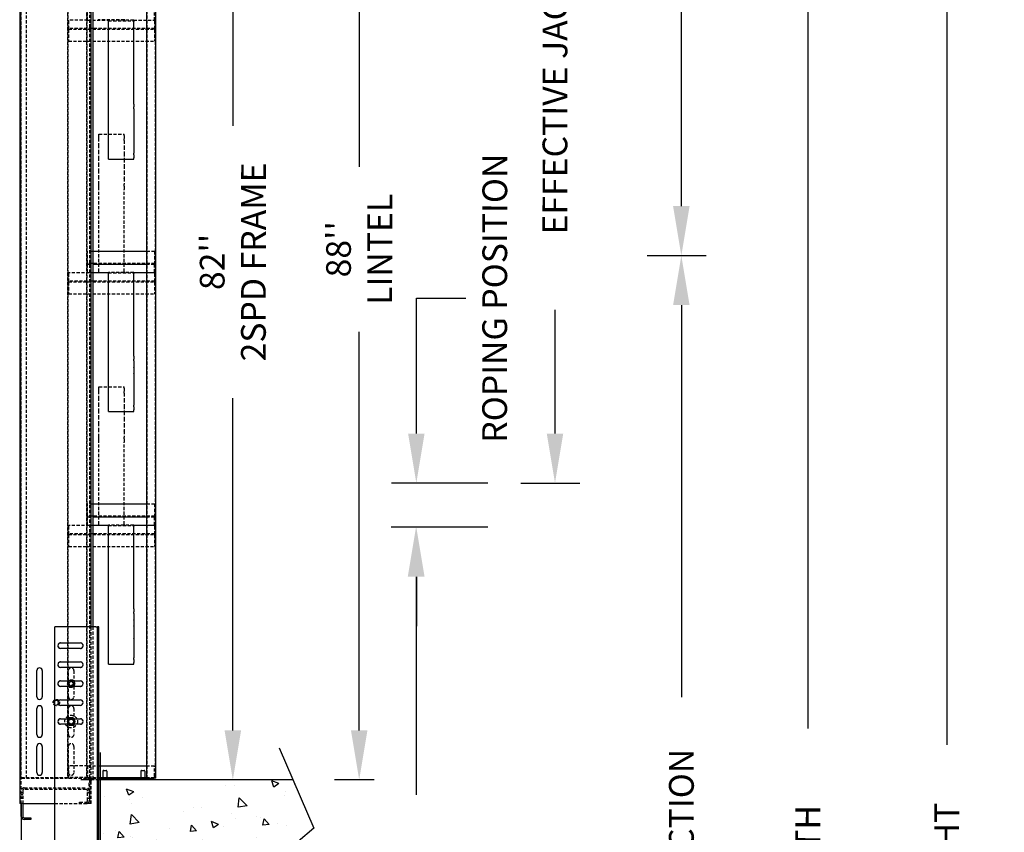
# Model space of a CAD drawing. Units: inches. Extents: x 15 to 431, y -88 to 207.
# Drawn here: x 92 to 152, y 74 to 123 of the extents above; entities that cross this region are included whole.
import ezdxf

# ---------------------------------------------------------------- set-up
doc = ezdxf.new("R2010")
doc.units = ezdxf.units.IN
doc.header["$MEASUREMENT"] = 0
doc.linetypes.add('HIDDEN', pattern=[0.375, 0.25, -0.125])
for name, color, linetype in [('AM_HID', 7, 'HIDDEN'), ('AM_VIS', 7, 'Continuous'), ('CUTLINE', 6, 'Continuous'), ('DIM', 3, 'Continuous'), ('HATCH', 5, 'Continuous')]:
    doc.layers.add(name, color=color, linetype=linetype)
doc.styles.add('PLAN_STYLE', font='txt.shx', dxfattribs={"height": 1.5})
doc.dimstyles.new('IMPERIAL_PL', dxfattribs={"dimtxt": 1.5, "dimasz": 3, "dimexe": 1.5, "dimexo": 1, "dimgap": 1, "dimtad": 0, "dimtih": 1, "dimtoh": 1, "dimdec": 4, "dimzin": 0, "dimdsep": 46, "dimlunit": 5, "dimtxsty": 'PLAN_STYLE', "dimcen": 0.09, "dimadec": 0, "dimazin": 0, "dimtfac": 1, "dimtdec": 4, "dimtofl": 0, "dimtmove": 0, "dimatfit": 3, "dimfxl": 0, "dimfrac": 2, "dimtolj": 1, "dimtzin": 0, "dimarcsym": 0})

# ---------------------------------------------------------------- blocks, each defined once
blk = doc.blocks.new('*D22')
at = {"layer": 'DEFPOINTS', "color": 0, "linetype": 'Continuous'}
for p in [(116.245, 92.207), (121.605, 92.207), (121.605, 25.789)]:
    blk.add_point(p, dxfattribs=at)
at = {"layer": 'DIM', "color": 0, "linetype": 'Continuous', "lineweight": -2}
for p, q in [((120.605, 92.207), (114.745, 92.207)), ((116.245, 89.207), (116.245, 75.998)), ((116.245, 28.789), (116.245, 41.998)), ((120.605, 25.789), (114.745, 25.789))]:
    blk.add_line(p, q, dxfattribs=at)
at = {"layer": 'DIM', "color": 0, "linetype": 'Continuous'}
for points in [[(115.745, 89.207), (116.745, 89.207), (116.245, 92.207)], [(115.745, 28.789), (116.745, 28.789), (116.245, 25.789)]]:
    blk.add_solid(points, dxfattribs=at)
at = {"layer": 'DIM', "color": 0, "linetype": 'Continuous', "insert": (116.245, 58.998), "char_height": 1.5, "attachment_point": 5, "rotation": 89.95437, "style": 'PLAN_STYLE'}
blk.add_mtext('\\A1; COLLAPSED JACK HEIGHT', dxfattribs=at)
blk = doc.blocks.new('*D23')
at = {"layer": 'DEFPOINTS', "color": 0, "linetype": 'Continuous'}
for p in [(129.261, 166.856), (139.98, 166.856), (129.261, -38.332)]:
    blk.add_point(p, dxfattribs=at)
at = {"layer": 'DIM', "color": 0, "linetype": 'Continuous', "lineweight": -2}
for p, q in [((130.261, 166.856), (141.48, 166.856)), ((139.98, 163.856), (139.98, 80.012)), ((139.98, -35.332), (139.98, 48.512)), ((130.261, -38.332), (141.48, -38.332))]:
    blk.add_line(p, q, dxfattribs=at)
at = {"layer": 'DIM', "color": 0, "linetype": 'Continuous'}
for points in [[(139.48, 163.856), (140.48, 163.856), (139.98, 166.856)], [(139.48, -35.332), (140.48, -35.332), (139.98, -38.332)]]:
    blk.add_solid(points, dxfattribs=at)
at = {"layer": 'DIM', "color": 0, "linetype": 'Continuous', "insert": (139.98, 64.262), "char_height": 1.5, "attachment_point": 5, "rotation": 89.95437, "style": 'PLAN_STYLE'}
blk.add_mtext('\\A1; OVERALL RAIL LENGTH', dxfattribs=at)
blk = doc.blocks.new('*D24')
at = {"layer": 'DEFPOINTS', "color": 0, "linetype": 'Continuous'}
for p in [(129.261, 108.668), (132.323, 108.668), (129.261, 35.168)]:
    blk.add_point(p, dxfattribs=at)
at = {"layer": 'DIM', "color": 0, "linetype": 'Continuous', "lineweight": -2}
for p, q in [((130.261, 108.668), (133.823, 108.668)), ((132.323, 105.668), (132.323, 81.918)), ((132.323, 38.168), (132.323, 61.918)), ((130.261, 35.168), (133.823, 35.168))]:
    blk.add_line(p, q, dxfattribs=at)
at = {"layer": 'DIM', "color": 0, "linetype": 'Continuous'}
for points in [[(131.823, 105.668), (132.823, 105.668), (132.323, 108.668)], [(131.823, 38.168), (132.823, 38.168), (132.323, 35.168)]]:
    blk.add_solid(points, dxfattribs=at)
at = {"layer": 'DIM', "color": 0, "linetype": 'Continuous', "insert": (132.323, 71.918), "char_height": 1.5, "attachment_point": 5, "rotation": 89.95437, "style": 'PLAN_STYLE'}
blk.add_mtext('\\A1; RAIL SECTION', dxfattribs=at)
blk = doc.blocks.new('*D25')
at = {"layer": 'DEFPOINTS', "color": 0, "linetype": 'Continuous'}
for p in [(98.636, 168.77), (98.636, -38.715), (148.401, -38.715)]:
    blk.add_point(p, dxfattribs=at)
at = {"layer": 'DIM', "color": 0, "linetype": 'Continuous', "lineweight": -2}
for p, q in [((99.636, 168.77), (149.901, 168.77)), ((148.401, 165.77), (148.401, 79.027)), ((148.401, -35.715), (148.401, 51.027)), ((99.636, -38.715), (149.901, -38.715))]:
    blk.add_line(p, q, dxfattribs=at)
at = {"layer": 'DIM', "color": 0, "linetype": 'Continuous'}
for points in [[(147.901, 165.77), (148.901, 165.77), (148.401, 168.77)], [(147.901, -35.715), (148.901, -35.715), (148.401, -38.715)]]:
    blk.add_solid(points, dxfattribs=at)
at = {"layer": 'DIM', "color": 0, "linetype": 'Continuous', "insert": (148.401, 65.027), "char_height": 1.5, "attachment_point": 5, "rotation": 89.95437, "style": 'PLAN_STYLE'}
blk.add_mtext('\\A1;TOTAL SHAFT HEIGHT', dxfattribs=at)
blk = doc.blocks.new('*D36')
at = {"layer": 'DEFPOINTS', "color": 0, "linetype": 'Continuous'}
for p in [(121.605, 148.863), (124.667, 148.863), (121.605, 94.887)]:
    blk.add_point(p, dxfattribs=at)
at = {"layer": 'DIM', "color": 0, "linetype": 'Continuous', "lineweight": -2}
for p, q in [((122.605, 148.863), (126.167, 148.863)), ((124.667, 145.863), (124.667, 138.375)), ((124.667, 97.887), (124.667, 105.375)), ((122.605, 94.887), (126.167, 94.887))]:
    blk.add_line(p, q, dxfattribs=at)
at = {"layer": 'DIM', "color": 0, "linetype": 'Continuous'}
for points in [[(124.167, 145.863), (125.167, 145.863), (124.667, 148.863)], [(124.167, 97.887), (125.167, 97.887), (124.667, 94.887)]]:
    blk.add_solid(points, dxfattribs=at)
at = {"layer": 'DIM', "color": 0, "linetype": 'Continuous', "insert": (124.667, 121.875), "char_height": 1.5, "attachment_point": 5, "rotation": 89.95437, "style": 'PLAN_STYLE'}
blk.add_mtext('\\A1;EFFECTIVE JACK STROKE', dxfattribs=at)
blk = doc.blocks.new('*D37')
at = {"layer": 'DEFPOINTS', "color": 0, "linetype": 'Continuous'}
for p in [(129.261, 166.856), (132.323, 166.856), (129.261, 108.668)]:
    blk.add_point(p, dxfattribs=at)
at = {"layer": 'DIM', "color": 0, "linetype": 'Continuous', "lineweight": -2}
for p, q in [((130.261, 166.856), (133.823, 166.856)), ((132.323, 163.856), (132.323, 147.012)), ((132.323, 111.668), (132.323, 128.512)), ((130.261, 108.668), (133.823, 108.668))]:
    blk.add_line(p, q, dxfattribs=at)
at = {"layer": 'DIM', "color": 0, "linetype": 'Continuous'}
for points in [[(131.823, 163.856), (132.823, 163.856), (132.323, 166.856)], [(131.823, 111.668), (132.823, 111.668), (132.323, 108.668)]]:
    blk.add_solid(points, dxfattribs=at)
at = {"layer": 'DIM', "color": 0, "linetype": 'Continuous', "insert": (132.323, 137.762), "char_height": 1.5, "attachment_point": 5, "rotation": 89.95437, "style": 'PLAN_STYLE'}
blk.add_mtext('\\A1;RAIL SECTION', dxfattribs=at)
blk = doc.blocks.new('2SPD_ELEV_C')
for p, q in [((0, 2.168), (0, -5.658)), ((-0.635, 0), (-1.526, 0)), ((-0.755, -0.12), (-0.755, 0.03)), ((-6.25, -1.88), (-6.25, -5.658))]:
    blk.add_line(p, q)
at = {"layer": 'AM_HID'}
for p, q in [((-6.25, -1.88), (-6.25, 89.495)), ((-0.844, 89.495), (-0.844, -1.88)), ((-6.344, 80.125), (-6.344, 0.125)), ((-6.282, 0.125), (-6.282, 80.125)), ((-5.844, 0.125), (-5.844, 80.125)), ((-2.594, 80.125), (-2.594, 0.125)), ((-2.532, 0.125), (-2.532, 80.125)), ((-1.094, 80.125), (-1.094, 0.125)), ((-1.032, 0.125), (-1.032, 80.125)), ((3.718, 0.125), (3.718, 80.125)), ((4.344, 80.125), (4.344, 0.125)), ((-1, 60.125), (-2.5, 60.125)), ((-2.5, 60.077), (-2.5, 60.125)), ((-2.5, 60.077), (-2.5, 59.519)), ((-1, 60.125), (-1, 60.731)), ((-1, 60.125), (0.656, 60.125)), ((-0.094, 60.173), (-0.094, 60.221)), ((1.906, 60.173), (-0.094, 60.173)), ((-0.094, 60.125), (-0.094, 60.173)), ((2.656, 60.125), (0.656, 60.125)), ((0.656, 60.112), (0.656, 60.125)), ((0.656, 60.077), (2.656, 60.077)), ((1.906, 60.221), (1.906, 60.173)), ((1.906, 60.173), (1.906, 60.125)), ((2.656, 60.125), (4.312, 60.125)), ((2.656, 60.125), (2.656, 60.112)), ((4.312, 60.125), (4.312, 60.731)), ((4.312, 60.125), (4.312, 60.077)), ((4.312, 60.077), (4.312, 59.519)), ((-2.5, 59.423), (-2.5, 59.519)), ((4.312, 59.471), (-2.5, 59.471)), ((-2.5, 59.423), (4.312, 59.423)), ((-2.5, 59.375), (-2.5, 59.423)), ((-2.5, 59.375), (-2.5, 58.471)), ((4.312, 59.519), (4.312, 59.423)), ((4.312, 59.423), (4.312, 59.375)), ((4.312, 59.375), (4.312, 58.471)), ((-2.5, 58.471), (4.312, 58.471)), ((-0.094, 51.125), (1.906, 51.125)), ((-0.094, 51.011), (-0.094, 51.125)), ((-0.094, 50.755), (-0.094, 51.011)), ((-0.094, 50.608), (-0.094, 50.755)), ((1.906, 51.011), (1.906, 51.125)), ((1.906, 51.011), (1.906, 50.755)), ((1.906, 50.608), (1.906, 50.755)), ((-0.094, 50.142), (-0.094, 50.608)), ((-0.094, 50.131), (-0.094, 50.142)), ((-0.094, 49.619), (-0.094, 50.131)), ((1.906, 50.608), (1.906, 50.142)), ((1.906, 50.131), (1.906, 50.142)), ((1.906, 50.131), (1.906, 49.619)), ((-0.094, 49.608), (-0.094, 49.619)), ((-0.094, 49.142), (-0.094, 49.608)), ((-0.094, 49.131), (-0.094, 49.142)), ((-0.094, 48.619), (-0.094, 49.131)), ((1.906, 49.608), (1.906, 49.619)), ((1.906, 49.608), (1.906, 49.142)), ((1.906, 49.131), (1.906, 49.142)), ((1.906, 49.131), (1.906, 48.619)), ((-0.094, 48.608), (-0.094, 48.619)), ((-0.094, 48.142), (-0.094, 48.608)), ((1.906, 48.608), (1.906, 48.619)), ((1.906, 48.608), (1.906, 48.142)), ((-0.094, 48.131), (-0.094, 48.142)), ((-0.094, 47.619), (-0.094, 48.131)), ((-0.094, 47.608), (-0.094, 47.619)), ((-0.094, 47.142), (-0.094, 47.608)), ((1.906, 48.131), (1.906, 48.142)), ((1.906, 48.131), (1.906, 47.619)), ((1.906, 47.608), (1.906, 47.619)), ((1.906, 47.608), (1.906, 47.142)), ((-0.094, 46.995), (-0.094, 47.142)), ((-0.094, 46.739), (-0.094, 46.995)), ((1.906, 46.995), (1.906, 47.142)), ((1.906, 46.995), (1.906, 46.739)), ((-0.094, 40.221), (-0.094, 46.739)), ((1.906, 40.221), (1.906, 46.739)), ((-0.594, 41.827), (-1, 41.827)), ((-1, 40.923), (-1, 41.827)), ((4.312, 41.827), (3.656, 41.827)), ((4.312, 41.827), (4.312, 40.923)), ((-1, 40.827), (-1, 40.923)), ((4.312, 40.875), (-1, 40.875)), ((-1, 40.827), (-0.594, 40.827)), ((-1, 40.779), (-1, 40.827)), ((-1, 40.173), (-1, 40.779)), ((3.656, 40.827), (4.312, 40.827)), ((4.312, 40.923), (4.312, 40.827)), ((4.312, 40.827), (4.312, 40.779)), ((4.312, 40.173), (4.312, 40.779)), ((-0.094, 40.125), (-2.5, 40.125)), ((-2.5, 40.077), (-2.5, 40.125)), ((-2.5, 40.077), (-2.5, 39.519)), ((-1, 40.173), (0.656, 40.173)), ((-0.094, 40.173), (-0.094, 40.221)), ((-0.094, 40.125), (-0.094, 40.173)), ((0.656, 40.125), (-0.094, 40.125)), ((2.656, 40.173), (0.656, 40.173)), ((0.656, 40.16), (0.656, 40.173)), ((0.656, 40.125), (2.656, 40.125)), ((1.906, 40.221), (1.906, 40.173)), ((1.906, 40.173), (1.906, 40.125)), ((2.656, 40.173), (4.312, 40.173)), ((2.656, 40.173), (2.656, 40.16)), ((4.312, 40.125), (2.656, 40.125)), ((4.312, 40.125), (4.312, 40.077)), ((4.312, 40.077), (4.312, 39.519)), ((-2.5, 39.423), (-2.5, 39.519)), ((4.312, 39.471), (-2.5, 39.471)), ((-2.5, 39.423), (4.312, 39.423)), ((-2.5, 39.375), (-2.5, 39.423)), ((-2.5, 39.375), (-2.5, 38.471)), ((4.312, 39.519), (4.312, 39.423)), ((4.312, 39.423), (4.312, 39.375)), ((4.312, 39.375), (4.312, 38.471)), ((-2.5, 38.471), (4.312, 38.471)), ((-0.094, 31.125), (1.906, 31.125)), ((-0.094, 31.011), (-0.094, 31.125)), ((-0.094, 30.755), (-0.094, 31.011)), ((-0.094, 30.608), (-0.094, 30.755)), ((-0.094, 30.142), (-0.094, 30.608)), ((1.906, 31.011), (1.906, 31.125)), ((1.906, 31.011), (1.906, 30.755)), ((1.906, 30.608), (1.906, 30.755)), ((1.906, 30.608), (1.906, 30.142)), ((-0.094, 30.131), (-0.094, 30.142)), ((-0.094, 29.619), (-0.094, 30.131)), ((-0.094, 29.608), (-0.094, 29.619)), ((1.906, 30.131), (1.906, 30.142)), ((1.906, 30.131), (1.906, 29.619)), ((1.906, 29.608), (1.906, 29.619)), ((-0.094, 29.142), (-0.094, 29.608)), ((-0.094, 29.131), (-0.094, 29.142)), ((-0.094, 28.619), (-0.094, 29.131)), ((1.906, 29.608), (1.906, 29.142)), ((1.906, 29.131), (1.906, 29.142)), ((1.906, 29.131), (1.906, 28.619)), ((-0.094, 28.608), (-0.094, 28.619)), ((-0.094, 28.142), (-0.094, 28.608)), ((-0.094, 28.131), (-0.094, 28.142)), ((-0.094, 27.619), (-0.094, 28.131)), ((1.906, 28.608), (1.906, 28.619)), ((1.906, 28.608), (1.906, 28.142)), ((1.906, 28.131), (1.906, 28.142)), ((1.906, 28.131), (1.906, 27.619)), ((-0.094, 27.608), (-0.094, 27.619)), ((-0.094, 27.142), (-0.094, 27.608)), ((1.906, 27.608), (1.906, 27.619)), ((1.906, 27.608), (1.906, 27.142)), ((-0.094, 26.995), (-0.094, 27.142)), ((-0.094, 26.739), (-0.094, 26.995)), ((-0.094, 20.221), (-0.094, 26.739)), ((1.906, 26.995), (1.906, 27.142)), ((1.906, 26.995), (1.906, 26.739)), ((1.906, 20.221), (1.906, 26.739)), ((-1, 20.923), (-1, 21.827)), ((-0.594, 21.827), (-1, 21.827)), ((4.312, 21.827), (3.656, 21.827)), ((4.312, 21.827), (4.312, 20.923)), ((-1, 20.827), (-1, 20.923)), ((4.312, 20.875), (-1, 20.875)), ((-1, 20.827), (-0.594, 20.827)), ((-1, 20.779), (-1, 20.827)), ((-1, 20.173), (-1, 20.779)), ((3.656, 20.827), (4.312, 20.827)), ((4.312, 20.923), (4.312, 20.827)), ((4.312, 20.827), (4.312, 20.779)), ((4.312, 20.173), (4.312, 20.779)), ((-0.094, 20.125), (-2.5, 20.125)), ((-2.5, 20.077), (-2.5, 20.125)), ((-2.5, 20.077), (-2.5, 19.519)), ((-2.5, 19.423), (-2.5, 19.519)), ((-1, 20.173), (0.656, 20.173)), ((-0.094, 20.173), (-0.094, 20.221)), ((-0.094, 20.125), (-0.094, 20.173)), ((0.656, 20.125), (-0.094, 20.125)), ((2.656, 20.173), (0.656, 20.173)), ((0.656, 20.16), (0.656, 20.173)), ((0.656, 20.125), (2.656, 20.125)), ((1.906, 20.221), (1.906, 20.173)), ((1.906, 20.173), (1.906, 20.125)), ((2.656, 20.173), (4.312, 20.173)), ((2.656, 20.173), (2.656, 20.16)), ((4.312, 20.125), (2.656, 20.125)), ((4.312, 20.125), (4.312, 20.077)), ((4.312, 20.077), (4.312, 19.519)), ((4.312, 19.519), (4.312, 19.423)), ((4.312, 19.471), (-2.5, 19.471)), ((-2.5, 19.423), (4.312, 19.423)), ((-2.5, 19.375), (-2.5, 19.423)), ((-2.5, 19.375), (-2.5, 18.471)), ((4.312, 19.423), (4.312, 19.375)), ((4.312, 19.375), (4.312, 18.471)), ((-2.5, 18.471), (4.312, 18.471)), ((-0.724, -1.88), (-0.724, 12.12)), ((-0.594, 12.12), (-0.594, 0.125)), ((-0.099, 11.589), (-0.219, 11.589)), ((-0.099, 11.588), (-0.219, 11.588)), ((-0.099, 11.152), (-0.219, 11.152)), ((-0.099, 11.151), (-0.219, 11.151)), ((-3.131, 10.839), (-1.568, 10.839)), ((-1.568, 10.401), (-3.131, 10.401)), ((-0.099, 10.089), (-0.219, 10.089)), ((-0.099, 10.088), (-0.219, 10.088)), ((-0.099, 9.652), (-0.219, 9.652)), ((-0.099, 9.651), (-0.219, 9.651)), ((-3.131, 9.338), (-1.568, 9.338)), ((-1.568, 8.902), (-3.131, 8.902)), ((-2.516, 7.838), (-2.516, 8.651)), ((-2.079, 8.651), (-2.079, 7.838)), ((-0.099, 8.589), (-0.219, 8.589)), ((-0.099, 8.588), (-0.219, 8.588)), ((-3.131, 7.839), (-1.568, 7.839)), ((-2.459, 7.901), (-2.621, 7.62)), ((-2.134, 7.901), (-2.459, 7.901)), ((-1.972, 7.62), (-2.134, 7.901)), ((-0.099, 8.152), (-0.219, 8.152)), ((-0.099, 8.151), (-0.219, 8.151)), ((-1.568, 7.401), (-3.131, 7.401)), ((-2.621, 7.62), (-2.459, 7.339)), ((-2.516, 6.588), (-2.516, 7.402)), ((-2.459, 7.339), (-2.134, 7.339)), ((-2.134, 7.339), (-1.972, 7.62)), ((-2.079, 7.402), (-2.079, 6.588)), ((-0.099, 7.089), (-0.219, 7.089)), ((-0.099, 7.088), (-0.219, 7.088)), ((-0.099, 6.652), (-0.219, 6.652)), ((-0.099, 6.651), (-0.219, 6.651)), ((-2.516, 4.838), (-2.516, 5.651)), ((-2.079, 5.651), (-2.079, 4.838)), ((-0.099, 5.589), (-0.219, 5.589)), ((-0.099, 5.588), (-0.219, 5.588)), ((-3.131, 4.839), (-1.568, 4.839)), ((-2.54, 4.76), (-2.621, 4.62)), ((-2.459, 4.901), (-2.54, 4.76)), ((-2.297, 4.901), (-2.459, 4.901)), ((-2.134, 4.901), (-2.297, 4.901)), ((-2.053, 4.76), (-2.134, 4.901)), ((-1.972, 4.62), (-2.053, 4.76)), ((-0.099, 5.152), (-0.219, 5.152)), ((-0.099, 5.151), (-0.219, 5.151)), ((-1.568, 4.401), (-3.131, 4.401)), ((-2.621, 4.62), (-2.54, 4.479)), ((-2.54, 4.479), (-2.459, 4.339)), ((-2.516, 3.588), (-2.516, 4.402)), ((-2.459, 4.339), (-2.297, 4.339)), ((-2.297, 4.339), (-2.134, 4.339)), ((-2.134, 4.339), (-2.053, 4.479)), ((-2.079, 4.402), (-2.079, 3.588)), ((-2.053, 4.479), (-1.972, 4.62)), ((-0.099, 4.089), (-0.219, 4.089)), ((-0.099, 4.088), (-0.219, 4.088)), ((-0.099, 3.652), (-0.219, 3.652)), ((-0.099, 3.651), (-0.219, 3.651)), ((-2.516, 0.588), (-2.516, 2.651)), ((-2.079, 2.651), (-2.079, 0.588)), ((-0.099, 2.588), (-0.219, 2.588)), ((-0.099, 2.152), (-0.219, 2.152)), ((-1.001, 1.125), (-2.501, 1.125)), ((-2.501, 1.125), (-2.501, 0.275)), ((-1.001, 1.125), (-0.099, 1.125)), ((-1.001, 1.125), (-1.001, 0.275)), ((-0.099, 1.088), (-0.219, 1.088)), ((3.656, 1.125), (4.313, 1.125)), ((4.313, 0.275), (4.313, 1.125)), ((-6.22, 0.125), (-6.344, 0.125)), ((-6.251, 0.2), (-2.501, 0.2)), ((-6.251, 0.125), (-6.251, 0.2)), ((-6.22, 0.125), (-2.656, 0.125)), ((-4.876, 0.125), (-4.876, 0.2)), ((-3.877, 0.125), (-3.877, 0.2)), ((-2.594, 0.125), (-2.656, 0.125)), ((-2.47, 0.125), (-2.594, 0.125)), ((-2.501, 0.125), (-2.501, 0.275)), ((-1.001, 0.2), (-2.501, 0.2)), ((-2.47, 0.125), (-1.094, 0.125)), ((-0.97, 0.125), (-1.094, 0.125)), ((-1.001, 0.2), (-1.001, 0.275)), ((-1.001, 0.2), (-0.099, 0.2)), ((-1.001, 0.2), (-1.001, 0.125)), ((-0.97, 0.125), (-0.594, 0.125)), ((-0.635, 0.12), (-0.099, 0.12)), ((-0.099, 0), (-0.635, 0)), ((-0.594, 0.125), (-0.099, 0.125)), ((-0.344, 0.125), (-0.344, 0.2)), ((-0.099, 0.652), (-0.219, 0.652)), ((-0.187, 0.125), (-0.187, 0.2)), ((0.187, 0), (0.187, 0.12)), ((0.219, 0.2), (0.219, 0.125)), ((0.219, 0.12), (0.219, 0.024)), ((0.225, 0), (0.219, 0.024)), ((0.219, 0.024), (0.375, 0.024)), ((0.375, 0.024), (0.531, 0.024)), ((0.525, 0), (0.531, 0.024)), ((0.531, 0.2), (0.531, 0.125)), ((0.531, 0.12), (0.531, 0.024)), ((0.562, 0), (0.562, 0.12)), ((0.656, 0.125), (0.656, 0.2)), ((2.656, 0.125), (2.656, 0.2)), ((3.187, 0), (3.187, 0.12)), ((3.219, 0.2), (3.219, 0.125)), ((3.219, 0.12), (3.219, 0.024)), ((3.225, 0), (3.219, 0.024)), ((3.219, 0.024), (3.375, 0.024)), ((3.375, 0.024), (3.531, 0.024)), ((3.525, 0), (3.531, 0.024)), ((3.531, 0.2), (3.531, 0.125)), ((3.531, 0.12), (3.531, 0.024)), ((3.562, 0), (3.562, 0.12)), ((3.656, 0.2), (4.313, 0.2)), ((4.313, 0.275), (4.313, 0.2)), ((4.313, 0.125), (4.313, 0.2)), ((-6.01, -0.63), (-1.115, -0.63)), ((-1.115, -0.75), (-6.01, -0.75)), ((-5.438, -0.63), (-5.438, -0.75)), ((-4.719, -0.75), (-4.719, -0.63)), ((-4.438, -0.63), (-4.438, -0.75)), ((-4.282, -0.75), (-4.282, -0.63)), ((-0.875, -0.87), (-0.875, -0.12)), ((-0.755, -0.12), (-0.755, -1.88)), ((-0.099, -0.412), (-0.219, -0.412)), ((-6.25, -1.036), (-6.37, -1.036)), ((-6.25, -1.473), (-6.37, -1.473)), ((-6.13, -1.036), (-6.25, -1.036)), ((-6.25, -1.153), (-6.13, -1.153)), ((-6.25, -1.356), (-6.13, -1.356)), ((-6.13, -1.473), (-6.25, -1.473)), ((-6.13, -0.87), (-6.13, -1.88)), ((-0.995, -1.64), (-0.995, -0.87)), ((-0.875, -1.036), (-0.995, -1.036)), ((-0.875, -1.473), (-0.995, -1.473)), ((-0.875, -0.87), (-0.875, -1.64)), ((-0.875, -1.036), (-0.844, -1.036)), ((-0.875, -1.473), (-0.844, -1.473)), ((-0.724, -1.036), (-0.844, -1.036)), ((-0.724, -1.473), (-0.844, -1.473)), ((-0.099, -0.848), (-0.219, -0.848)), ((-3.599, -1.88), (-0.964, -1.88)), ((-1.625, -1.76), (-1.115, -1.76)), ((-1.625, -1.88), (-1.625, -1.76)), ((-0.724, -1.88), (-0.964, -1.88)), ((-0.875, -1.88), (-0.875, -1.64)), ((-0.099, -1.912), (-0.219, -1.912)), ((-0.099, -2.348), (-0.219, -2.348)), ((-0.099, -3.411), (-0.219, -3.411)), ((-0.099, -3.412), (-0.219, -3.412)), ((-0.099, -3.848), (-0.219, -3.848)), ((-0.099, -3.849), (-0.219, -3.849))]:
    blk.add_line(p, q, dxfattribs=at)
for centre, radius in [((-2.297, 7.62), 0.187), ((-2.297, 7.62), 0.15), ((-3.47, 6.125), 0.25), ((-3.47, 6.125), 0.243), ((-3.47, 6.125), 0.187), ((-2.297, 4.62), 0.5), ((-2.297, 4.62), 0.281), ((-2.297, 4.62), 0.203), ((-2.297, 4.62), 0.187)]:
    blk.add_circle(centre, radius, dxfattribs=at)
for centre, radius, start, end in [((-3.131, 10.62), 0.219, 90, 270), ((-1.568, 10.62), 0.219, 270, 90), ((-3.131, 9.12), 0.218, 90, 270), ((-2.297, 8.651), 0.218, 0, 180), ((-1.568, 9.12), 0.218, 270, 90), ((-3.131, 7.62), 0.219, 90, 270), ((-2.297, 7.62), 0.281, 90, 150), ((-2.297, 7.62), 0.281, 30, 90), ((-1.568, 7.62), 0.219, 270, 90), ((-2.297, 7.62), 0.281, 150, 210), ((-2.297, 7.62), 0.281, 210, 270), ((-2.297, 7.62), 0.281, 270, 330), ((-2.297, 7.62), 0.281, 330, 30), ((-2.297, 6.588), 0.218, 180, 0), ((-2.297, 5.651), 0.218, 0, 180), ((-3.131, 4.62), 0.219, 90, 270), ((-1.568, 4.62), 0.219, 270, 90), ((-2.297, 3.588), 0.218, 180, 0), ((-2.297, 2.651), 0.218, 0, 180), ((-2.297, 0.588), 0.218, 180, 0), ((-0.635, -0.12), 0.24, 90, 180), ((-0.635, -0.12), 0.12, 90, 180), ((-6.01, -0.87), 0.24, 90, 180), ((-6.01, -0.87), 0.12, 90, 180), ((-1.115, -0.87), 0.24, 0, 90), ((-1.115, -0.87), 0.12, 0, 90), ((-1.115, -1.64), 0.24, 270, 0), ((-1.115, -1.64), 0.12, 270, 0)]:
    blk.add_arc(centre, radius, start, end, dxfattribs=at)
at = {"layer": 'AM_VIS'}
for p, q in [((-6.37, 89.495), (-6.37, -1.88)), ((-0.724, 12.12), (-0.724, 89.495)), ((-0.594, 80.125), (-0.594, 12.12)), ((3.656, 80.125), (3.656, 0.125)), ((4.406, 0.125), (4.406, 80.125)), ((0.656, 60.029), (0.656, 60.112)), ((0.656, 53.499), (0.656, 60.029)), ((2.656, 60.112), (2.656, 60.029)), ((2.656, 53.499), (2.656, 60.029)), ((0.656, 53.265), (0.656, 53.499)), ((0.656, 53.131), (0.656, 53.265)), ((0.656, 52.619), (0.656, 53.131)), ((2.656, 53.499), (2.656, 53.265)), ((2.656, 53.131), (2.656, 53.265)), ((2.656, 53.131), (2.656, 52.619)), ((0.656, 52.608), (0.656, 52.619)), ((0.656, 52.142), (0.656, 52.608)), ((2.656, 52.608), (2.656, 52.619)), ((2.656, 52.608), (2.656, 52.142)), ((0.656, 52.131), (0.656, 52.142)), ((0.656, 51.619), (0.656, 52.131)), ((0.656, 51.608), (0.656, 51.619)), ((0.656, 51.142), (0.656, 51.608)), ((2.656, 52.131), (2.656, 52.142)), ((2.656, 52.131), (2.656, 51.619)), ((2.656, 51.608), (2.656, 51.619)), ((2.656, 51.608), (2.656, 51.142)), ((0.656, 51.131), (0.656, 51.142)), ((0.656, 50.619), (0.656, 51.131)), ((2.656, 51.131), (2.656, 51.142)), ((2.656, 51.131), (2.656, 50.619)), ((0.656, 50.608), (0.656, 50.619)), ((0.656, 50.142), (0.656, 50.608)), ((0.656, 50.131), (0.656, 50.142)), ((0.656, 49.619), (0.656, 50.131)), ((2.656, 50.608), (2.656, 50.619)), ((2.656, 50.608), (2.656, 50.142)), ((2.656, 50.131), (2.656, 50.142)), ((2.656, 50.131), (2.656, 49.619)), ((0.656, 49.485), (0.656, 49.619)), ((0.656, 49.251), (0.656, 49.485)), ((0.656, 49.125), (0.656, 49.251)), ((0.656, 49.125), (2.656, 49.125)), ((2.656, 49.485), (2.656, 49.619)), ((2.656, 49.485), (2.656, 49.251)), ((2.656, 49.125), (2.656, 49.251)), ((3.656, 41.827), (-0.594, 41.827)), ((-0.594, 40.827), (3.656, 40.827)), ((0.656, 40.077), (0.656, 40.16)), ((0.656, 33.547), (0.656, 40.077)), ((2.656, 40.16), (2.656, 40.077)), ((2.656, 33.547), (2.656, 40.077)), ((0.656, 33.313), (0.656, 33.547)), ((2.656, 33.547), (2.656, 33.313)), ((0.656, 33.179), (0.656, 33.313)), ((0.656, 32.667), (0.656, 33.179)), ((2.656, 33.179), (2.656, 33.313)), ((2.656, 33.179), (2.656, 32.667)), ((0.656, 32.656), (0.656, 32.667)), ((0.656, 32.19), (0.656, 32.656)), ((0.656, 32.179), (0.656, 32.19)), ((0.656, 31.667), (0.656, 32.179)), ((2.656, 32.656), (2.656, 32.667)), ((2.656, 32.656), (2.656, 32.19)), ((2.656, 32.179), (2.656, 32.19)), ((2.656, 32.179), (2.656, 31.667)), ((0.656, 31.656), (0.656, 31.667)), ((0.656, 31.19), (0.656, 31.656)), ((0.656, 31.179), (0.656, 31.19)), ((0.656, 30.667), (0.656, 31.179)), ((2.656, 31.656), (2.656, 31.667)), ((2.656, 31.656), (2.656, 31.19)), ((2.656, 31.179), (2.656, 31.19)), ((2.656, 31.179), (2.656, 30.667)), ((0.656, 30.656), (0.656, 30.667)), ((0.656, 30.19), (0.656, 30.656)), ((2.656, 30.656), (2.656, 30.667)), ((2.656, 30.656), (2.656, 30.19)), ((0.656, 30.179), (0.656, 30.19)), ((0.656, 29.667), (0.656, 30.179)), ((0.656, 29.533), (0.656, 29.667)), ((2.656, 30.179), (2.656, 30.19)), ((2.656, 30.179), (2.656, 29.667)), ((2.656, 29.533), (2.656, 29.667)), ((0.656, 29.299), (0.656, 29.533)), ((0.656, 29.173), (0.656, 29.299)), ((0.656, 29.173), (2.656, 29.173)), ((2.656, 29.533), (2.656, 29.299)), ((2.656, 29.173), (2.656, 29.299)), ((3.656, 21.827), (-0.594, 21.827)), ((-0.594, 20.827), (3.656, 20.827)), ((0.656, 20.077), (0.656, 20.16)), ((0.656, 13.547), (0.656, 20.077)), ((2.656, 20.16), (2.656, 20.077)), ((2.656, 13.547), (2.656, 20.077)), ((0.656, 13.313), (0.656, 13.547)), ((0.656, 13.179), (0.656, 13.313)), ((2.656, 13.547), (2.656, 13.313)), ((2.656, 13.179), (2.656, 13.313)), ((0.656, 12.667), (0.656, 13.179)), ((0.656, 12.656), (0.656, 12.667)), ((0.656, 12.19), (0.656, 12.656)), ((2.656, 13.179), (2.656, 12.667)), ((2.656, 12.656), (2.656, 12.667)), ((2.656, 12.656), (2.656, 12.19)), ((-3.599, -11.88), (-3.599, 12.12)), ((-0.339, 12.12), (-3.599, 12.12)), ((-0.339, 12.12), (-0.219, 12.12)), ((-0.219, -11.88), (-0.219, 12.12)), ((-0.099, 12.12), (-0.219, 12.12)), ((-0.099, -11.88), (-0.099, 12.12)), ((0.656, 12.179), (0.656, 12.19)), ((0.656, 11.667), (0.656, 12.179)), ((2.656, 12.179), (2.656, 12.19)), ((2.656, 12.179), (2.656, 11.667)), ((0.656, 11.656), (0.656, 11.667)), ((0.656, 11.19), (0.656, 11.656)), ((0.656, 11.179), (0.656, 11.19)), ((0.656, 10.667), (0.656, 11.179)), ((2.656, 11.656), (2.656, 11.667)), ((2.656, 11.656), (2.656, 11.19)), ((2.656, 11.179), (2.656, 11.19)), ((2.656, 11.179), (2.656, 10.667)), ((-3.131, 10.838), (-1.568, 10.838)), ((-1.568, 10.402), (-3.131, 10.402)), ((0.656, 10.656), (0.656, 10.667)), ((0.656, 10.19), (0.656, 10.656)), ((0.656, 10.179), (0.656, 10.19)), ((0.656, 9.667), (0.656, 10.179)), ((2.656, 10.656), (2.656, 10.667)), ((2.656, 10.656), (2.656, 10.19)), ((2.656, 10.179), (2.656, 10.19)), ((2.656, 10.179), (2.656, 9.667)), ((0.656, 9.533), (0.656, 9.667)), ((0.656, 9.299), (0.656, 9.533)), ((2.656, 9.533), (2.656, 9.667)), ((2.656, 9.533), (2.656, 9.299)), ((-5.016, 6.588), (-5.016, 8.651)), ((-4.579, 8.651), (-4.579, 6.588)), ((-3.131, 9.339), (-1.568, 9.339)), ((-1.568, 8.901), (-3.131, 8.901)), ((0.656, 9.173), (0.656, 9.299)), ((0.656, 9.173), (2.656, 9.173)), ((2.656, 9.173), (2.656, 9.299)), ((-3.131, 7.838), (-1.568, 7.838)), ((-2.516, 7.402), (-2.516, 7.838)), ((-2.079, 7.838), (-2.079, 7.402)), ((-1.568, 7.402), (-3.131, 7.402)), ((-3.131, 6.338), (-1.568, 6.338)), ((-5.016, 3.588), (-5.016, 5.651)), ((-4.579, 5.651), (-4.579, 3.588)), ((-1.568, 5.902), (-3.131, 5.902)), ((-3.131, 4.838), (-1.568, 4.838)), ((-2.516, 4.402), (-2.516, 4.838)), ((-2.079, 4.838), (-2.079, 4.402)), ((-1.568, 4.402), (-3.131, 4.402)), ((-5.016, 0.588), (-5.016, 2.651)), ((-4.579, 2.651), (-4.579, 0.588)), ((-0.099, 1.125), (3.656, 1.125)), ((-0.099, 0.2), (3.656, 0.2)), ((-0.099, 0.125), (3.656, 0.125)), ((-0.099, 0.12), (4.125, 0.12)), ((4.125, 0), (-0.099, 0)), ((0.219, 0.687), (0.219, 0.2)), ((0.219, 0.125), (0.219, 0.12)), ((0.281, 0.75), (0.375, 0.75)), ((0.375, 0.75), (0.469, 0.75)), ((0.531, 0.687), (0.531, 0.2)), ((0.531, 0.125), (0.531, 0.12)), ((3.219, 0.687), (3.219, 0.2)), ((3.219, 0.125), (3.219, 0.12)), ((3.281, 0.75), (3.375, 0.75)), ((3.375, 0.75), (3.469, 0.75)), ((3.531, 0.687), (3.531, 0.2)), ((3.531, 0.125), (3.531, 0.12)), ((3.78, 0.125), (3.656, 0.125)), ((3.78, 0.125), (4.282, 0.125)), ((4.125, 0.12), (4.125, 0)), ((4.406, 0.125), (4.282, 0.125)), ((-6.13, -1.88), (-6.37, -1.88)), ((-6.25, -2.89), (-6.25, -1.88)), ((-6.13, -1.88), (-3.599, -1.88)), ((-6.13, -1.88), (-6.13, -2.89)), ((-6.01, -3.01), (-5.5, -3.01)), ((-5.5, -3.01), (-5.5, -3.13)), ((-5.5, -3.13), (-6.01, -3.13))]:
    blk.add_line(p, q, dxfattribs=at)
for centre, radius, start, end in [((-3.131, 10.62), 0.218, 90, 270), ((-1.568, 10.62), 0.218, 270, 90), ((-4.797, 8.651), 0.218, 0, 180), ((-3.131, 9.12), 0.219, 90, 270), ((-1.568, 9.12), 0.219, 270, 90), ((-3.131, 7.62), 0.218, 90, 270), ((-1.568, 7.62), 0.218, 270, 90), ((-4.797, 6.588), 0.218, 180, 0), ((-3.131, 6.12), 0.218, 90, 270), ((-1.568, 6.12), 0.218, 270, 90), ((-4.797, 5.651), 0.218, 0, 180), ((-3.131, 4.62), 0.218, 90, 270), ((-1.568, 4.62), 0.218, 270, 90), ((-4.797, 3.588), 0.218, 180, 0), ((-4.797, 2.651), 0.218, 0, 180), ((-4.797, 0.588), 0.218, 180, 0), ((0.281, 0.687), 0.0625, 90, 180), ((0.469, 0.687), 0.0625, 0, 90), ((3.281, 0.687), 0.0625, 90, 180), ((3.469, 0.687), 0.0625, 0, 90), ((-6.01, -2.89), 0.24, 180, 270), ((-6.01, -2.89), 0.12, 180, 270)]:
    blk.add_arc(centre, radius, start, end, dxfattribs=at)
blk = doc.blocks.new('*D38')
at = {"layer": 'DEFPOINTS', "color": 0, "linetype": 'Continuous'}
for p in [(112.8, 141.207), (114.714, 141.207), (114.714, 76.895)]:
    blk.add_point(p, dxfattribs=at)
at = {"layer": 'DIM', "color": 0, "linetype": 'Continuous', "lineweight": -2}
for p, q in [((113.714, 141.207), (111.3, 141.207)), ((112.8, 138.207), (112.8, 114.051)), ((112.8, 79.895), (112.8, 104.051)), ((113.714, 76.895), (111.3, 76.895))]:
    blk.add_line(p, q, dxfattribs=at)
at = {"layer": 'DIM', "color": 0, "linetype": 'Continuous'}
for points in [[(112.3, 138.207), (113.3, 138.207), (112.8, 141.207)], [(112.3, 79.895), (113.3, 79.895), (112.8, 76.895)]]:
    blk.add_solid(points, dxfattribs=at)
at = {"layer": 'DIM', "color": 0, "linetype": 'Continuous', "insert": (112.8, 109.051), "char_height": 1.5, "attachment_point": 5, "rotation": 89.95437, "style": 'PLAN_STYLE'}
blk.add_mtext("\\A1;88''\\PLINTEL", dxfattribs=at)
blk = doc.blocks.new('*D39')
at = {"layer": 'DEFPOINTS', "color": 0, "linetype": 'Continuous'}
for p in [(105.144, 139.676), (107.058, 139.676), (107.058, 76.895)]:
    blk.add_point(p, dxfattribs=at)
at = {"layer": 'DIM', "color": 0, "linetype": 'Continuous', "lineweight": -2}
for p, q in [((106.058, 139.676), (103.644, 139.676)), ((105.144, 136.676), (105.144, 116.535)), ((105.144, 79.895), (105.144, 100.035)), ((106.058, 76.895), (103.644, 76.895))]:
    blk.add_line(p, q, dxfattribs=at)
at = {"layer": 'DIM', "color": 0, "linetype": 'Continuous'}
for points in [[(104.644, 136.676), (105.644, 136.676), (105.144, 139.676)], [(104.644, 79.895), (105.644, 79.895), (105.144, 76.895)]]:
    blk.add_solid(points, dxfattribs=at)
at = {"layer": 'DIM', "color": 0, "linetype": 'Continuous', "insert": (105.144, 108.285), "char_height": 1.5, "attachment_point": 5, "rotation": 89.95437, "style": 'PLAN_STYLE'}
blk.add_mtext("\\A1;82''\\P2SPD FRAME", dxfattribs=at)
blk = doc.blocks.new('*D40')
at = {"layer": 'DEFPOINTS', "color": 0, "linetype": 'Continuous'}
for p in [(116.264, 94.887), (121.605, 94.887), (121.605, 92.207)]:
    blk.add_point(p, dxfattribs=at)
at = {"layer": 'DIM', "color": 0, "linetype": 'Continuous', "lineweight": -2}
for p, q in [((116.264, 97.887), (116.264, 106.088)), ((116.264, 106.088), (119.264, 106.088)), ((120.605, 94.887), (114.764, 94.887)), ((120.605, 92.207), (114.764, 92.207)), ((116.264, 89.207), (116.264, 86.207))]:
    blk.add_line(p, q, dxfattribs=at)
at = {"layer": 'DIM', "color": 0, "linetype": 'Continuous'}
for points in [[(115.764, 97.887), (116.764, 97.887), (116.264, 94.887)], [(115.764, 89.207), (116.764, 89.207), (116.264, 92.207)]]:
    blk.add_solid(points, dxfattribs=at)
at = {"layer": 'DIM', "color": 0, "linetype": 'Continuous', "insert": (121.014, 106.088), "char_height": 1.5, "attachment_point": 5, "rotation": 89.95437, "style": 'PLAN_STYLE'}
blk.add_mtext('\\A1;ROPING POSITION', dxfattribs=at)
blk = doc.blocks.new('LANDING_C')
at = {"layer": 'HATCH'}
h = blk.add_hatch(dxfattribs=at)
h.set_pattern_fill('AR-CONC', color=256, scale=0.1, style=0)
h.set_pattern_definition([(130, (83.2107, 20.079), (-0.71726, -0.062752), [0.075, -0.825]), (185, (83.2107, 20.079), (0.1387513, 0.752192), [0.06, -0.66]), (79.5486, (83.15096, 20.0738), (-0.5785094, 0.6894395), [0.06374, -0.701142]), (133.8158, (83.2107, 20.279), (-1.067241, -0.165519), [0.1125, -1.2375]), (83.3644, (83.1218, 20.2652), (-0.934663, 0.974118), [0.09561, -1.051713]), (188.8158, (83.2107, 20.279), (-0.934662, 0.974119), [0.09, -0.99]), (159, (83.1107, 20.229), (-0.596907, -0.402619), [0.075, -0.825]), (214, (83.1107, 20.229), (-0.2433153, 0.72515), [0.06, -0.66]), (108.5486, (83.061, 20.19545), (-0.8402226, 0.3225305), [0.06374, -0.701142]), (142.5, (83.21073, 20.079), (-0.01215986, 0.33289385), [0, -0.652, 0, -0.67, 0, -0.6625]), (172.5, (83.21073, 20.079), (-0.2630695, 0.3944117), [0, -0.382, 0, -0.637, 0, -0.2525]), (212.5, (83.43373, 20.079), (-0.5338224, -0.0225549), [0, -0.25, 0, -0.78, 0, -1.035]), (222.5, (83.53373, 20.079), (-0.5831862, 0.100105), [0, -0.325, 0, -0.518, 0, -0.735])])
edge = h.paths.add_edge_path()
edge.add_line((2, 0.7853), (2, 1))
edge.add_line((1.9073, 1), (0, 1))
edge.add_line((0, 1), (0, 0))
edge.add_line((0, 0), (1.9549, 0))
for p, q in [((1.7697, 1.3185), (2.1129, 0.5239)), ((2.1129, 0.5239), (1.8009, 0.259)), ((1.8009, 0.259), (2.0973, -0.2396))]:
    blk.add_line(p, q)
at = {"layer": 'CUTLINE'}
for p, q in [((0, 1), (0, 0)), ((1.9073, 1), (0, 1)), ((0, 0), (1.9549, 0))]:
    blk.add_line(p, q, dxfattribs=at)

msp = doc.modelspace()

# ---------------------------------------------------------------- block references
at = {"linetype": 'Continuous', "zscale": 0.765625}
for name, p, xscale, yscale in [('2SPD_ELEV_C', (97.10461, 76.89456), 0.765625, 0.765625), ('LANDING_C', (97.10461, 70.76956), 6.125, 6.125)]:
    msp.add_blockref(name, p, dxfattribs=dict(at, xscale=xscale, yscale=yscale))

# ---------------------------------------------------------------- dimensions: what is measured, and where the dimension line sits
at = {"layer": 'DIM', "linetype": 'Continuous'}
for p1, p2, distance, text, picture, middle in [((98.63586, 168.76956), (98.63586, -38.71481), 49.76562, 'TOTAL SHAFT HEIGHT', '*D25', (148.40148, 65.02738)), ((129.26086, -38.332), (129.26086, 166.8555), -10.71875, ' OVERALL RAIL LENGTH', '*D23', (139.97961, 64.26175)), ((129.26086, 108.668), (129.26086, 166.8555), -3.0625, 'RAIL SECTION', '*D37', (132.32336, 137.76175)), ((121.60461, 94.88675), (121.60461, 148.86331), -3.0625, 'EFFECTIVE JACK STROKE', '*D36', (124.66711, 121.87503)), ((114.71398, 76.89456), (114.71398, 141.20706), 1.91406, "88''\\PLINTEL", '*D38', (112.79992, 109.05081)), ((107.05773, 76.89456), (107.05773, 139.67581), 1.91406, "82''\\P2SPD FRAME", '*D39', (105.14367, 108.28519)), ((129.26086, 35.168), (129.26086, 108.668), -3.0625, ' RAIL SECTION', '*D24', (132.32336, 71.918)), ((121.60461, 25.7891), (121.60461, 92.20706), 5.35938, ' COLLAPSED JACK HEIGHT', '*D22', (116.24523, 58.99808))]:
    dim = msp.add_aligned_dim(p1=p1, p2=p2, distance=distance, text=text, dimstyle='IMPERIAL_PL', dxfattribs=at)
    dim.commit()
    dim.dimension.update_dxf_attribs({"geometry": picture, "text_midpoint": middle, "text_rotation": 89.9543738})
dim = msp.add_linear_dim(base=(116.26414, 94.88675), p1=(121.60461, 92.20706), p2=(121.60461, 94.88675), angle=90, text='ROPING POSITION', dimstyle='IMPERIAL_PL', dxfattribs=at)
dim.commit()
dim.dimension.update_dxf_attribs({"geometry": '*D40', "text_midpoint": (121.01414, 106.08811), "dimtype": 161, "text_rotation": 89.9543738})

doc.saveas('drawing.dxf')
